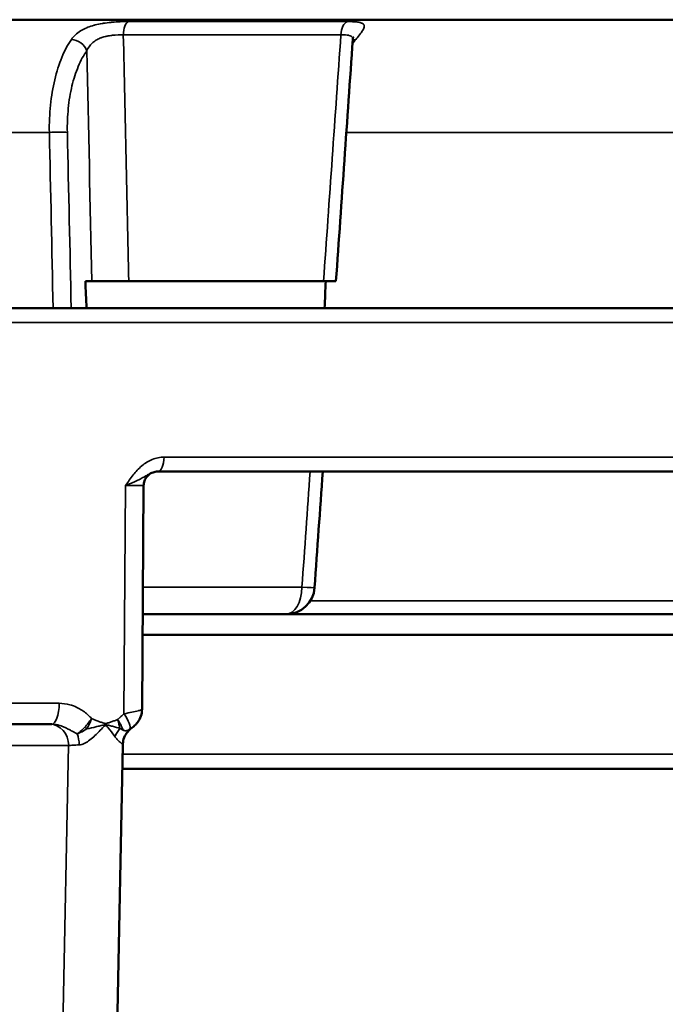
# Model space of a CAD drawing. Units: inches. Extents: x 0 to 302335, y -11 to 37.
# Drawn here: x 35 to 37, y 11 to 13 of the extents above; entities that cross this region are included whole.
import ezdxf

# ---------------------------------------------------------------- set-up
doc = ezdxf.new("R2010")
doc.units = ezdxf.units.IN
doc.header["$LTSCALE"] = 2.222222
doc.header["$MEASUREMENT"] = 0
for name, color, linetype, lineweight in [('Dimension (ANSI)', 7, 'Continuous', 25), ('Visible (ANSI)', 7, 'Continuous', 50), ('Visible Narrow (ANSI)', 7, 'Continuous', 35)]:
    doc.layers.add(name, color=color, linetype=linetype, lineweight=lineweight)
doc.styles.add('Note Text (ANSI)', font='tahoma.ttf')
doc.dimstyles.new('Default (ANSI)', dxfattribs={"dimscale": 2.222222, "dimtxt": 0.15, "dimasz": 0.098425, "dimexe": 0.125, "dimexo": 0.0625, "dimgap": 0.031496, "dimtad": 0, "dimtih": 1, "dimtoh": 1, "dimrnd": 1e-08, "dimzin": 4, "dimdsep": 46, "dimtxsty": 'Note Text (ANSI)', "dimcen": 0.09, "dimdle": 0.393701, "dimclrd": 256, "dimclre": 256, "dimclrt": 256, "dimadec": 0, "dimazin": 1, "dimtfac": 1, "dimtofl": 0, "dimtmove": 0, "dimatfit": 3, "dimfxl": 1, "dimtolj": 1, "dimtzin": 4, "dimlwd": -1, "dimlwe": -1, "dimarcsym": 0})

# ---------------------------------------------------------------- blocks, each defined once
blk = doc.blocks.new('*D16')
at = {"layer": 'Defpoints', "color": 0, "transparency": 16777216}
for p in [(30.8282, 12.6872), (37.5766, 12.6872), (30.8282, 3.4133)]:
    blk.add_point(p, dxfattribs=at)
at = {"layer": 'Dimension (ANSI)', "transparency": 16777216}
for p, q in [((30.8282, 12.5483), (30.8282, 3.1356)), ((37.5766, 12.5483), (37.5766, 3.1356)), ((31.0469, 3.4133), (33.0728, 3.4133)), ((37.3579, 3.4133), (35.3319, 3.4133))]:
    blk.add_line(p, q, dxfattribs=at)
for points in [[(31.0469, 3.4498), (31.0469, 3.3769), (30.8282, 3.4133)], [(37.3579, 3.4498), (37.3579, 3.3769), (37.5766, 3.4133)]]:
    blk.add_solid(points, dxfattribs=at)
at = {"layer": 'Dimension (ANSI)', "transparency": 16777216, "insert": (34.2024, 3.9122), "char_height": 0.333333, "attachment_point": 2, "style": 'Note Text (ANSI)'}
blk.add_mtext('\\A1; \\fTahoma|b0|i0;\\H0.3333;6.75" DIA\\P[171]', dxfattribs=at)
blk = doc.blocks.new('*D17')
at = {"layer": 'Defpoints', "color": 0, "transparency": 16777216}
for p in [(39.626, 17.653), (34.2024, 5.6742), (44.1755, 5.6742)]:
    blk.add_point(p, dxfattribs=at)
at = {"layer": 'Dimension (ANSI)', "transparency": 16777216}
for p, q in [((39.7649, 17.653), (44.4532, 17.653)), ((44.1755, 17.4342), (44.1755, 12.3543)), ((44.1755, 5.8929), (44.1755, 11.2151)), ((34.3413, 5.6742), (44.4532, 5.6742))]:
    blk.add_line(p, q, dxfattribs=at)
for points in [[(44.139, 17.4342), (44.2119, 17.4342), (44.1755, 17.653)], [(44.139, 5.8929), (44.2119, 5.8929), (44.1755, 5.6742)]]:
    blk.add_solid(points, dxfattribs=at)
at = {"layer": 'Dimension (ANSI)', "transparency": 16777216, "insert": (44.1755, 11.7847), "char_height": 0.333333, "attachment_point": 5, "style": 'Note Text (ANSI)'}
blk.add_mtext('\\A1; \\fTahoma|b0|i0;\\H0.3333;11.98"\\P[304]', dxfattribs=at)

msp = doc.modelspace()

# ---------------------------------------------------------------- linework, layer by layer
at = {"layer": 'Visible (ANSI)'}
for p, q in [((29.0736, 13.3242), (39.3312, 13.3242)), ((35.4427, 12.7742), (35.4562, 12.7742)), ((35.534, 12.7742), (35.9434, 12.7742)), ((37.5466, 12.718), (30.8582, 12.718)), ((35.5951, 12.3742), (37.3136, 12.3742)), ((35.5652, 12.3444), (35.5619, 11.8742)), ((35.5633, 12.0742), (35.8647, 12.0742)), ((35.8647, 12.0742), (37.0489, 12.0742)), ((35.563, 12.0305), (36.7969, 12.0305)), ((32.286, 11.843), (35.372, 11.843)), ((35.4052, 6.0094), (35.5213, 11.7993)), ((35.5203, 11.7492), (36.8709, 11.7492))]:
    msp.add_line(p, q, dxfattribs=at)
msp.add_arc((35.8647, 12.1342), 0.06, 270, 356.0011, dxfattribs=at)
for major_axis, start_param, end_param in [((-2.5999, 57.2434), 4.807596, 4.808584), ((2.5999, 57.2434), 4.809972, 4.810959)]:
    msp.add_ellipse((34.2024, 7.2085), major_axis=major_axis, ratio=0.02615, start_param=start_param, end_param=end_param, dxfattribs=at)
for points in [[(36.0048, 13.2823), (35.993, 13.113), (35.9813, 12.9436), (35.9695, 12.7742)], [(36.0048, 13.2823), (36.0048, 13.2823), (36.0048, 13.2823), (36.0048, 13.2823)], [(35.5951, 12.3742), (35.5932, 12.3742), (35.5914, 12.374), (35.5897, 12.3737)], [(35.9416, 12.3742), (35.9359, 12.2928), (35.9302, 12.2114), (35.9245, 12.13)], [(35.5393, 11.8344), (35.5393, 11.8344), (35.5393, 11.8344), (35.5393, 11.8344)], [(35.5213, 11.7993), (35.5213, 11.7993), (35.5213, 11.7993), (35.5213, 11.7993)]]:
    msp.add_open_spline(points, degree=3, dxfattribs=at)
for points, knots in [([(36.006, 13.2877), (36.006, 13.2877), (36.0059, 13.2875), (36.0054, 13.2861), (36.0049, 13.2845), (36.0048, 13.2823)], [0.08395436, 0.08395436, 0.08395436, 0.08395436, 0.10035623, 0.10035623, 0.12738411, 0.12738411, 0.12738411, 0.12738411]), ([(35.4562, 12.7742), (35.4598, 12.7742), (35.4646, 12.7742), (35.4762, 12.7742), (35.483, 12.7742), (35.4977, 12.7742), (35.5054, 12.7742), (35.5204, 12.7742), (35.5274, 12.7742), (35.534, 12.7742)], [0, 0, 0, 0, 0.0553379, 0.0553379, 0.1139964, 0.1139964, 0.1726583, 0.1726583, 0.2280727, 0.2280727, 0.2280727, 0.2280727]), ([(35.9434, 12.7742), (35.9494, 12.7742), (35.9546, 12.7742), (35.9631, 12.7742), (35.9663, 12.7742), (35.969, 12.7742), (35.9695, 12.7742), (35.9695, 12.7742)], [0, 0, 0, 0, 0.0553373, 0.0553373, 0.1139964, 0.1139964, 0.1481163, 0.1481163, 0.1481163, 0.1481163]), ([(35.5897, 12.3737), (35.5865, 12.3731), (35.5834, 12.372), (35.5778, 12.3688), (35.5752, 12.3668), (35.5709, 12.3621), (35.5691, 12.3594), (35.5665, 12.3536), (35.5657, 12.3504), (35.5653, 12.3463), (35.5652, 12.3454), (35.5652, 12.3444)], [0, 0, 0, 0, 0.0246586, 0.0246586, 0.0489232, 0.0489232, 0.0732029, 0.0732029, 0.097483, 0.097483, 0.104635, 0.104635, 0.104635, 0.104635]), ([(35.5619, 11.8742), (35.5618, 11.8693), (35.561, 11.8644), (35.5578, 11.8552), (35.5555, 11.8508), (35.5513, 11.8452), (35.5498, 11.8434), (35.5456, 11.8393), (35.5429, 11.8371), (35.5401, 11.835), (35.5397, 11.8347), (35.5393, 11.8344)], [0.0000055, 0.0000055, 0.0000055, 0.0000055, 0.037457, 0.037457, 0.0743013, 0.0743013, 0.0922389, 0.0922389, 0.1215057, 0.1215057, 0.1263403, 0.1263403, 0.1263403, 0.1263403]), ([(35.5393, 11.8344), (35.5356, 11.8316), (35.5322, 11.8281), (35.5268, 11.8204), (35.5246, 11.8161), (35.522, 11.8076), (35.5214, 11.8035), (35.5213, 11.7993)], [0, 0, 0, 0, 0.0361626, 0.0361626, 0.0721912, 0.0721912, 0.1037186, 0.1037186, 0.1037186, 0.1037186])]:
    msp.add_open_spline(points, degree=3, knots=knots, dxfattribs=at)
at = {"layer": 'Visible Narrow (ANSI)'}
for p, q in [((35.533, 13.3203), (35.9939, 13.3203)), ((35.4239, 13.2942), (35.4239, 13.2942)), ((35.5225, 13.2923), (35.9798, 13.2923)), ((35.367, 13.0873), (31.2935, 13.0873)), ((37.1305, 13.0873), (35.9912, 13.0873)), ((30.8282, 12.6872), (37.5766, 12.6872)), ((35.6081, 12.4046), (37.3427, 12.4046)), ((35.5239, 11.8645), (35.5273, 12.345)), ((35.5637, 12.1311), (35.898, 12.1311)), ((35.9157, 12.1026), (37.0789, 12.1026)), ((32.26, 11.8868), (35.3879, 11.8868)), ((35.4076, 11.7981), (35.1744, 11.7981)), ((35.2915, 6.0094), (35.4076, 11.7981)), ((35.5209, 11.7796), (36.9008, 11.7796))]:
    msp.add_line(p, q, dxfattribs=at)
for centre, major_axis, ratio, start_param, end_param in [((35.5353, 13.2907), (0, 0.03), 0.424649, 0.177959, 1.518436), ((35.997, 13.2907), (0, 0.03), 0.571738, 0.177959, 1.518436), ((35.42, 13.2575), (0.0245, -0.0174), 0.73626, 0.829906, 2.29418), ((36.0211, 13.2575), (0.0234, -0.0187), 0.70734, 2.461676, 2.739874), ((35.379, 13.0857), (0.03, 0.0007), 0.066505, 0.524087, 1.977908), ((35.5951, 12.4055), (0, -0.0312), 0.417525, 0, 1.544616), ((35.8647, 12.1342), (0, -0.06), 0.556304, 0, 1.518436), ((35.8647, 12.1342), (0.0599, -0.0042), 0.016226, 5.304169, 6.283185), ((35.372, 11.888), (0, -0.045), 0.353559, 0, 1.544616), ((35.5062, 11.8656), (0.0289, -0.0345), 0.29673, 0.108708, 1.294401), ((35.3674, 11.798), (0, 0.045), 0.894503, 4.716095, 6.283185), ((35.4399, 11.8538), (0.0263, 0.0338), 0.288562, 4.41411, 4.956845), ((35.4398, 11.855), (0.0157, 0.0407), 0.34788, 4.282948, 4.835387), ((35.4973, 11.8517), (0.024, -0.0319), 0.285821, 0.644968, 1.392464), ((35.4884, 11.8563), (0.0214, -0.0457), 0.377747, 0.899356, 1.318897), ((35.406, 11.798), (0, 0.045), 0.526654, 4.742977, 5.294055), ((35.5375, 11.8144), (0.027, 0.036), 0.659859, 1.51611, 1.97759), ((35.5005, 11.849), (0.0307, -0.022), 0.106284, 5.290147, 5.55942)]:
    msp.add_ellipse(centre, major_axis=major_axis, ratio=ratio, start_param=start_param, end_param=end_param, dxfattribs=at)
for points, knots in [([(35.4134, 13.2825), (35.4182, 13.2894), (35.4244, 13.2954), (35.4324, 13.3005), (35.4329, 13.3008), (35.4333, 13.3011), (35.4338, 13.3014), (35.4374, 13.3036), (35.4413, 13.3055), (35.4455, 13.3073), (35.4462, 13.3076), (35.4469, 13.3079), (35.4477, 13.3082), (35.4518, 13.3098), (35.4562, 13.3112), (35.4609, 13.3125), (35.4618, 13.3127), (35.4627, 13.313), (35.4636, 13.3132), (35.4683, 13.3144), (35.4731, 13.3153), (35.4781, 13.3162), (35.479, 13.3163), (35.4799, 13.3165), (35.4808, 13.3166), (35.4859, 13.3174), (35.4913, 13.3181), (35.4965, 13.3186), (35.4972, 13.3186), (35.498, 13.3187), (35.4987, 13.3188), (35.5104, 13.3198), (35.5222, 13.3203), (35.533, 13.3203)], [0, 0, 0, 0, 0.25, 0.25, 0.25, 0.264136, 0.264136, 0.264136, 0.375, 0.375, 0.375, 0.393694, 0.393694, 0.393694, 0.5, 0.5, 0.5, 0.520481, 0.520481, 0.520481, 0.625, 0.625, 0.625, 0.644154, 0.644154, 0.644154, 0.75, 0.75, 0.75, 0.764782, 0.764782, 0.764782, 1, 1, 1, 1]), ([(35.9939, 13.3203), (35.9988, 13.3203), (36.0032, 13.3201), (36.0071, 13.3199), (36.0073, 13.3199), (36.0076, 13.3199), (36.0079, 13.3199), (36.0115, 13.3196), (36.0148, 13.3193), (36.0175, 13.3188), (36.0179, 13.3187), (36.0182, 13.3186), (36.0186, 13.3186), (36.021, 13.3181), (36.0231, 13.3174), (36.0246, 13.3167), (36.0249, 13.3165), (36.0252, 13.3164), (36.0255, 13.3162), (36.0263, 13.3157), (36.027, 13.3152), (36.0275, 13.3145), (36.0278, 13.3141), (36.0281, 13.3137), (36.0283, 13.3132), (36.0284, 13.313), (36.0285, 13.3128), (36.0286, 13.3125), (36.0288, 13.3118), (36.0289, 13.311), (36.0288, 13.3101), (36.0286, 13.3079), (36.0276, 13.3054), (36.0259, 13.3024), (36.0257, 13.3021), (36.0255, 13.3017), (36.0253, 13.3014), (36.0252, 13.3011), (36.025, 13.3009), (36.0248, 13.3006), (36.0232, 13.298), (36.0212, 13.2952), (36.0189, 13.2922), (36.0166, 13.2892), (36.014, 13.286), (36.0112, 13.2825)], [0, 0, 0, 0, 0.117069, 0.117069, 0.117069, 0.125, 0.125, 0.125, 0.235316, 0.235316, 0.235316, 0.25, 0.25, 0.25, 0.355971, 0.355971, 0.355971, 0.375, 0.375, 0.375, 0.4375, 0.4375, 0.4375, 0.479544, 0.479544, 0.479544, 0.5, 0.5, 0.5, 0.5625, 0.5625, 0.5625, 0.71875, 0.71875, 0.71875, 0.735826, 0.735826, 0.735826, 0.75, 0.75, 0.75, 0.875, 0.875, 0.875, 1, 1, 1, 1]), ([(35.5225, 13.2923), (35.5154, 13.2925), (35.5076, 13.2922), (35.4999, 13.2914), (35.4995, 13.2914), (35.499, 13.2913), (35.4986, 13.2913), (35.4951, 13.2909), (35.4916, 13.2903), (35.4883, 13.2896), (35.4877, 13.2895), (35.487, 13.2894), (35.4864, 13.2892), (35.4832, 13.2885), (35.4802, 13.2877), (35.4772, 13.2866), (35.4765, 13.2864), (35.4758, 13.2861), (35.4751, 13.2859), (35.4722, 13.2848), (35.4695, 13.2835), (35.467, 13.2822), (35.4638, 13.2804), (35.461, 13.2784), (35.4584, 13.2761), (35.4579, 13.2757), (35.4574, 13.2753), (35.457, 13.2748), (35.4521, 13.2702), (35.4486, 13.2649), (35.4459, 13.2591)], [0, 0, 0, 0, 0.236664, 0.236664, 0.236664, 0.25, 0.25, 0.25, 0.355588, 0.355588, 0.355588, 0.375, 0.375, 0.375, 0.476163, 0.476163, 0.476163, 0.5, 0.5, 0.5, 0.599548, 0.599548, 0.599548, 0.727501, 0.727501, 0.727501, 0.75, 0.75, 0.75, 1, 1, 1, 1]), ([(36.0048, 13.2823), (36.0048, 13.2828), (36.0048, 13.2833), (36.0048, 13.2837), (36.0048, 13.2845), (36.0046, 13.2853), (36.0044, 13.2859), (36.0043, 13.2862), (36.0042, 13.2864), (36.0041, 13.2867), (36.0036, 13.2877), (36.0028, 13.2886), (36.0017, 13.2893), (36.0015, 13.2894), (36.0013, 13.2895), (36.0011, 13.2897), (35.9999, 13.2904), (35.9984, 13.2909), (35.9966, 13.2913), (35.9964, 13.2913), (35.9962, 13.2914), (35.9959, 13.2914), (35.994, 13.2918), (35.9917, 13.2921), (35.9892, 13.2922), (35.989, 13.2922), (35.9889, 13.2922), (35.9887, 13.2922), (35.986, 13.2924), (35.9831, 13.2924), (35.9798, 13.2923)], [0.4035203, 0.4035203, 0.4035203, 0.4035203, 0.4375, 0.4375, 0.4375, 0.5, 0.5, 0.5, 0.5237311, 0.5237311, 0.5237311, 0.625, 0.625, 0.625, 0.6441809, 0.6441809, 0.6441809, 0.75, 0.75, 0.75, 0.7632246, 0.7632246, 0.7632246, 0.875, 0.875, 0.875, 0.8816082, 0.8816082, 0.8816082, 1, 1, 1, 1]), ([(35.367, 13.0873), (35.3667, 13.1068), (35.3675, 13.1259), (35.3713, 13.1631), (35.3743, 13.1813), (35.3803, 13.2065), (35.3825, 13.2146), (35.3875, 13.2302), (35.3902, 13.2377), (35.3991, 13.2591), (35.4058, 13.2717), (35.4134, 13.2825)], [0, 0, 0, 0, 0.25, 0.25, 0.5, 0.5, 0.625, 0.625, 0.75, 0.75, 1, 1, 1, 1]), ([(35.4459, 13.2591), (35.4392, 13.2496), (35.4331, 13.2385), (35.4278, 13.226), (35.4252, 13.2197), (35.4227, 13.213), (35.4205, 13.2062), (35.4183, 13.1993), (35.4163, 13.1922), (35.4146, 13.1848), (35.411, 13.17), (35.4084, 13.154), (35.4068, 13.1376), (35.4052, 13.1213), (35.4045, 13.1045), (35.4049, 13.0873)], [0, 0, 0, 0, 0.25, 0.25, 0.25, 0.375, 0.375, 0.375, 0.5, 0.5, 0.5, 0.75, 0.75, 0.75, 1, 1, 1, 1]), ([(35.6081, 12.4046), (35.6039, 12.4046), (35.5997, 12.4042), (35.5955, 12.4033), (35.5914, 12.4025), (35.5874, 12.4012), (35.5834, 12.3996), (35.5755, 12.3963), (35.5681, 12.3916), (35.5613, 12.386), (35.5579, 12.3831), (35.5547, 12.3801), (35.5517, 12.3769), (35.5487, 12.3737), (35.5458, 12.3703), (35.543, 12.3669), (35.5403, 12.3634), (35.5376, 12.3598), (35.535, 12.3561), (35.5324, 12.3524), (35.5298, 12.3487), (35.5273, 12.345)], [0, 0, 0, 0, 0.125519, 0.125519, 0.125519, 0.25, 0.25, 0.25, 0.5, 0.5, 0.5, 0.625774, 0.625774, 0.625774, 0.75, 0.75, 0.75, 0.875, 0.875, 0.875, 1, 1, 1, 1]), ([(35.5897, 12.3737), (35.5895, 12.3737), (35.5893, 12.3736), (35.589, 12.3736), (35.5869, 12.3731), (35.5849, 12.3725), (35.5829, 12.3717), (35.5814, 12.3711), (35.5799, 12.3704), (35.5785, 12.3697), (35.5778, 12.3694), (35.5772, 12.3691), (35.5766, 12.3688), (35.5744, 12.3676), (35.5722, 12.3663), (35.57, 12.365), (35.5679, 12.3638), (35.5659, 12.3626), (35.5637, 12.3614), (35.5633, 12.3611), (35.5628, 12.3609), (35.5623, 12.3606), (35.5593, 12.3589), (35.5562, 12.3573), (35.5529, 12.3557), (35.5511, 12.3548), (35.5492, 12.3539), (35.5473, 12.353), (35.5453, 12.3522), (35.5433, 12.3513), (35.5413, 12.3504), (35.5401, 12.3499), (35.5389, 12.3495), (35.5377, 12.349), (35.536, 12.3483), (35.5343, 12.3476), (35.5326, 12.347), (35.5308, 12.3463), (35.5291, 12.3456), (35.5273, 12.345)], [0.0759872, 0.0759872, 0.0759872, 0.0759872, 0.0854474, 0.0854474, 0.0854474, 0.1777816, 0.1777816, 0.1777816, 0.25, 0.25, 0.25, 0.28125, 0.28125, 0.28125, 0.3943826, 0.3943826, 0.3943826, 0.5, 0.5, 0.5, 0.5237273, 0.5237273, 0.5237273, 0.6695782, 0.6695782, 0.6695782, 0.75, 0.75, 0.75, 0.8300378, 0.8300378, 0.8300378, 0.875, 0.875, 0.875, 0.9375, 0.9375, 0.9375, 1, 1, 1, 1]), ([(35.5652, 12.3444), (35.5652, 12.3444), (35.5651, 12.3445), (35.565, 12.3445), (35.5646, 12.3445), (35.5639, 12.3446), (35.5629, 12.3446), (35.5619, 12.3447), (35.5606, 12.3447), (35.559, 12.3447), (35.5574, 12.3448), (35.5554, 12.3448), (35.5531, 12.3448), (35.5509, 12.3449), (35.5484, 12.3449), (35.5456, 12.3449), (35.5429, 12.3449), (35.54, 12.3449), (35.5368, 12.345), (35.5338, 12.345), (35.5306, 12.345), (35.5273, 12.345)], [0.1887351, 0.1887351, 0.1887351, 0.1887351, 0.25, 0.25, 0.25, 0.3773581, 0.3773581, 0.3773581, 0.5, 0.5, 0.5, 0.6289881, 0.6289881, 0.6289881, 0.7550897, 0.7550897, 0.7550897, 0.8809342, 0.8809342, 0.8809342, 1, 1, 1, 1]), ([(35.3879, 11.8868), (35.3954, 11.8868), (35.4028, 11.8858), (35.4099, 11.8839), (35.4151, 11.8825), (35.4202, 11.8806), (35.4251, 11.8782), (35.4269, 11.8774), (35.4285, 11.8765), (35.4302, 11.8755), (35.4334, 11.8737), (35.4366, 11.8717), (35.4396, 11.8695), (35.4403, 11.869), (35.4409, 11.8685), (35.4416, 11.8679), (35.4439, 11.8662), (35.446, 11.8644), (35.4481, 11.8624), (35.4508, 11.86), (35.4533, 11.8574), (35.4558, 11.8546)], [0, 0, 0, 0, 0.286971, 0.286971, 0.286971, 0.5, 0.5, 0.5, 0.573913, 0.573913, 0.573913, 0.717052, 0.717052, 0.717052, 0.75, 0.75, 0.75, 0.859541, 0.859541, 0.859541, 1, 1, 1, 1]), ([(35.5105, 11.8528), (35.5106, 11.8528), (35.5106, 11.8529), (35.5107, 11.8529), (35.5108, 11.8529), (35.5108, 11.853), (35.5109, 11.853), (35.511, 11.8531), (35.511, 11.8531), (35.5111, 11.8532), (35.5112, 11.8532), (35.5112, 11.8533), (35.5113, 11.8533), (35.5114, 11.8534), (35.5114, 11.8535), (35.5115, 11.8535), (35.5116, 11.8536), (35.5117, 11.8536), (35.5117, 11.8537), (35.5118, 11.8537), (35.5119, 11.8538), (35.5119, 11.8538), (35.5122, 11.8541), (35.5125, 11.8543), (35.5127, 11.8545), (35.5133, 11.855), (35.5138, 11.8555), (35.5143, 11.856), (35.5146, 11.8562), (35.5149, 11.8564), (35.5151, 11.8567), (35.5154, 11.8569), (35.5157, 11.8572), (35.5159, 11.8574), (35.5164, 11.8579), (35.517, 11.8584), (35.5175, 11.8588), (35.5186, 11.8598), (35.5196, 11.8608), (35.5207, 11.8617), (35.5218, 11.8626), (35.5229, 11.8636), (35.5239, 11.8645)], [-1, -1, -1, -1, -0.9888103, -0.9888103, -0.9888103, -0.9744905, -0.9744905, -0.9744905, -0.9601707, -0.9601707, -0.9601707, -0.945168, -0.945168, -0.945168, -0.9301654, -0.9301654, -0.9301654, -0.9151627, -0.9151627, -0.9151627, -0.90016, -0.90016, -0.90016, -0.8401493, -0.8401493, -0.8401493, -0.720128, -0.720128, -0.720128, -0.6601173, -0.6601173, -0.6601173, -0.6001067, -0.6001067, -0.6001067, -0.4800853, -0.4800853, -0.4800853, -0.2400427, -0.2400427, -0.2400427, -0.0000006, -0.0000006, -0.0000006, -0.0000006]), ([(35.5239, 11.8645), (35.5298, 11.8659), (35.5353, 11.8671), (35.5401, 11.8682), (35.5454, 11.8693), (35.5499, 11.8703), (35.5534, 11.8712), (35.5538, 11.8713), (35.5541, 11.8714), (35.5545, 11.8715), (35.5576, 11.8722), (35.5598, 11.8729), (35.5609, 11.8734), (35.561, 11.8735), (35.5611, 11.8735), (35.5612, 11.8736), (35.5616, 11.8738), (35.5619, 11.874), (35.5619, 11.8742)], [0.0000008, 0.0000008, 0.0000008, 0.0000008, 0.2271363, 0.2271363, 0.2271363, 0.4736534, 0.4736534, 0.4736534, 0.5, 0.5, 0.5, 0.7329327, 0.7329327, 0.7329327, 0.75, 0.75, 0.75, 0.8600355, 0.8600355, 0.8600355, 0.8600355]), ([(35.4258, 11.8227), (35.4237, 11.8237), (35.4215, 11.8248), (35.4194, 11.8259), (35.4173, 11.827), (35.4152, 11.8281), (35.4131, 11.8293), (35.4121, 11.8298), (35.4112, 11.8303), (35.4102, 11.8308), (35.408, 11.832), (35.4057, 11.8332), (35.4034, 11.8343), (35.4023, 11.8349), (35.4012, 11.8354), (35.4001, 11.8359), (35.399, 11.8364), (35.398, 11.8369), (35.3969, 11.8373), (35.3935, 11.8388), (35.39, 11.84), (35.3864, 11.841), (35.3857, 11.8412), (35.3851, 11.8413), (35.3844, 11.8415), (35.3803, 11.8424), (35.3762, 11.843), (35.372, 11.843)], [0.0000007, 0.0000007, 0.0000007, 0.0000007, 0.125, 0.125, 0.125, 0.25, 0.25, 0.25, 0.3059952, 0.3059952, 0.3059952, 0.4376979, 0.4376979, 0.4376979, 0.5, 0.5, 0.5, 0.5601089, 0.5601089, 0.5601089, 0.75, 0.75, 0.75, 0.7865662, 0.7865662, 0.7865662, 1, 1, 1, 1]), ([(35.4558, 11.8546), (35.4568, 11.8541), (35.4578, 11.8537), (35.4588, 11.8533), (35.46, 11.8528), (35.4611, 11.8523), (35.4622, 11.8519), (35.4646, 11.8509), (35.4669, 11.8501), (35.4693, 11.8492), (35.4704, 11.8488), (35.4715, 11.8484), (35.4726, 11.848), (35.4738, 11.8476), (35.4749, 11.8472), (35.4761, 11.8469), (35.4772, 11.8465), (35.4784, 11.8461), (35.4796, 11.8458), (35.4807, 11.8454), (35.4819, 11.8451), (35.483, 11.8448), (35.4837, 11.8447), (35.4843, 11.8446), (35.4849, 11.8446), (35.4855, 11.8446), (35.486, 11.8446), (35.4866, 11.8447), (35.4878, 11.8449), (35.4889, 11.8452), (35.4901, 11.8455), (35.4913, 11.8459), (35.4925, 11.8463), (35.4937, 11.8467), (35.4948, 11.847), (35.4959, 11.8474), (35.497, 11.8477), (35.4994, 11.8486), (35.5017, 11.8494), (35.5041, 11.8503), (35.5063, 11.8511), (35.5084, 11.8519), (35.5105, 11.8528)], [0, 0, 0, 0, 0.057342, 0.057342, 0.057342, 0.1207184, 0.1207184, 0.1207184, 0.25, 0.25, 0.25, 0.3109137, 0.3109137, 0.3109137, 0.375, 0.375, 0.375, 0.4377464, 0.4377464, 0.4377464, 0.5, 0.5, 0.5, 0.5328672, 0.5328672, 0.5328672, 0.5625, 0.5625, 0.5625, 0.625, 0.625, 0.625, 0.6913937, 0.6913937, 0.6913937, 0.75, 0.75, 0.75, 0.8815605, 0.8815605, 0.8815605, 1, 1, 1, 1]), ([(35.4258, 11.8227), (35.4283, 11.8243), (35.4309, 11.8264), (35.4335, 11.8287), (35.4362, 11.8311), (35.4389, 11.8338), (35.4416, 11.8366)], [-0.999999, -0.999999, -0.999999, -0.999999, -0.5, -0.5, -0.5, 0, 0, 0, 0]), ([(35.4461, 11.8331), (35.4426, 11.831), (35.4391, 11.829), (35.4357, 11.8272), (35.4322, 11.8254), (35.4288, 11.8238), (35.4258, 11.8227)], [-1, -1, -1, -1, -0.5, -0.5, -0.5, -0.0000009, -0.0000009, -0.0000009, -0.0000009]), ([(35.505, 11.8166), (35.5045, 11.8173), (35.5039, 11.8181), (35.5034, 11.8189), (35.4995, 11.8242), (35.4953, 11.8298), (35.4907, 11.8354), (35.49, 11.8361), (35.4894, 11.8369), (35.4887, 11.8377), (35.4879, 11.8385), (35.4872, 11.8392), (35.4863, 11.8398), (35.4859, 11.84), (35.4854, 11.8402), (35.4849, 11.8402), (35.4843, 11.8401), (35.4839, 11.8398), (35.4834, 11.8395), (35.4825, 11.8389), (35.4817, 11.8381), (35.481, 11.8374), (35.4779, 11.8343), (35.4749, 11.8309), (35.4718, 11.8278), (35.4689, 11.8247), (35.4659, 11.8217), (35.4628, 11.8188), (35.4594, 11.8157), (35.4559, 11.8127), (35.4522, 11.8099), (35.4487, 11.8072), (35.4451, 11.8048), (35.4413, 11.8028), (35.441, 11.8027), (35.4407, 11.8025), (35.4404, 11.8024), (35.4369, 11.8007), (35.4332, 11.7995), (35.4297, 11.7993)], [0, 0, 0, 0, 0.031376, 0.031376, 0.031376, 0.25, 0.25, 0.25, 0.28125, 0.28125, 0.28125, 0.3125, 0.3125, 0.3125, 0.328125, 0.328125, 0.328125, 0.34375, 0.34375, 0.34375, 0.375, 0.375, 0.375, 0.5, 0.5, 0.5, 0.619637, 0.619637, 0.619637, 0.75, 0.75, 0.75, 0.875, 0.875, 0.875, 0.884987, 0.884987, 0.884987, 1, 1, 1, 1]), ([(35.5153, 11.8342), (35.5105, 11.8356), (35.5053, 11.837), (35.4972, 11.8392), (35.4944, 11.8399), (35.4902, 11.841), (35.4888, 11.8413), (35.4859, 11.8418), (35.4844, 11.8418), (35.4799, 11.8411), (35.477, 11.8403), (35.4709, 11.8388), (35.4679, 11.8381), (35.4587, 11.8359), (35.4525, 11.8345), (35.4461, 11.8331)], [0, 0, 0, 0, 0.25, 0.25, 0.375, 0.375, 0.4375, 0.4375, 0.5, 0.5, 0.625, 0.625, 0.75, 0.75, 1, 1, 1, 1]), ([(35.536, 11.8323), (35.5354, 11.8319), (35.5348, 11.8315), (35.5341, 11.8311), (35.5333, 11.8307), (35.5326, 11.8303), (35.5317, 11.83), (35.5313, 11.8298), (35.5308, 11.8297), (35.5303, 11.8296), (35.53, 11.8295), (35.5298, 11.8294), (35.5295, 11.8294), (35.5292, 11.8293), (35.5289, 11.8293), (35.5286, 11.8293), (35.5279, 11.8292), (35.5271, 11.8292), (35.5261, 11.8293), (35.5255, 11.8294), (35.5249, 11.8295), (35.5242, 11.8297), (35.524, 11.8298), (35.5238, 11.8298), (35.5236, 11.8299), (35.5234, 11.8299), (35.5232, 11.83), (35.5231, 11.83), (35.5229, 11.8301), (35.5228, 11.8301), (35.5226, 11.8301), (35.5224, 11.8302), (35.5222, 11.8302), (35.5219, 11.8303)], [-1, -1, -1, -1, -0.750081, -0.750081, -0.750081, -0.500094, -0.500094, -0.500094, -0.3751, -0.3751, -0.3751, -0.312603, -0.312603, -0.312603, -0.250106, -0.250106, -0.250106, -0.125112, -0.125112, -0.125112, -0.062615, -0.062615, -0.062615, -0.046991, -0.046991, -0.046991, -0.031367, -0.031367, -0.031367, -0.015743, -0.015743, -0.015743, 0, 0, 0, 0]), ([(35.5393, 11.8344), (35.5392, 11.8343), (35.5391, 11.8342), (35.5389, 11.8341), (35.5382, 11.8336), (35.5373, 11.8331), (35.536, 11.8323)], [0.6973646, 0.6973646, 0.6973646, 0.6973646, 0.75, 0.75, 0.75, 0.9999952, 0.9999952, 0.9999952, 0.9999952]), ([(35.5213, 11.7993), (35.5213, 11.7998), (35.5208, 11.8004), (35.5197, 11.8014), (35.5196, 11.8015), (35.5195, 11.8016), (35.5194, 11.8017), (35.5189, 11.8022), (35.5182, 11.8028), (35.5174, 11.8035), (35.5164, 11.8044), (35.5153, 11.8054), (35.514, 11.8066), (35.5138, 11.8068), (35.5136, 11.8069), (35.5134, 11.8071), (35.5123, 11.8082), (35.5111, 11.8095), (35.5098, 11.8108), (35.5082, 11.8125), (35.5066, 11.8144), (35.505, 11.8166)], [0.278033, 0.278033, 0.278033, 0.278033, 0.4810592, 0.4810592, 0.4810592, 0.5, 0.5, 0.5, 0.6041792, 0.6041792, 0.6041792, 0.7307234, 0.7307234, 0.7307234, 0.75, 0.75, 0.75, 0.8618735, 0.8618735, 0.8618735, 1, 1, 1, 1]), ([(35.4297, 11.7993), (35.4274, 11.7992), (35.4251, 11.7992), (35.423, 11.7991), (35.4209, 11.799), (35.4189, 11.7989), (35.417, 11.7988), (35.4132, 11.7986), (35.4101, 11.7983), (35.4076, 11.7981)], [0, 0, 0, 0, 0.25, 0.25, 0.25, 0.5, 0.5, 0.5, 1, 1, 1, 1])]:
    msp.add_open_spline(points, degree=3, knots=knots, dxfattribs=at)
for points in [[(35.5225, 13.2923), (35.5264, 13.1196), (35.5302, 12.9469), (35.534, 12.7742)], [(35.9434, 12.7742), (35.9555, 12.9469), (35.9677, 13.1196), (35.9798, 13.2923)], [(36.0112, 13.2825), (36.0088, 13.2795), (36.0065, 13.2764), (36.0042, 13.2732)], [(35.4562, 12.7742), (35.4528, 12.9358), (35.4494, 13.0974), (35.4459, 13.2591)], [(35.375, 12.718), (35.3723, 12.8411), (35.3697, 12.9642), (35.367, 13.0873)], [(35.4049, 13.0873), (35.4076, 12.9642), (35.4103, 12.8411), (35.413, 12.718)], [(35.898, 12.1311), (35.9037, 12.2121), (35.9094, 12.2932), (35.9152, 12.3742)], [(35.4514, 11.8434), (35.4514, 11.8434), (35.4514, 11.8434), (35.4514, 11.8434)], [(35.4461, 11.8331), (35.4446, 11.8343), (35.4431, 11.8352), (35.4416, 11.8366)]]:
    msp.add_open_spline(points, degree=3, dxfattribs=at)

# ---------------------------------------------------------------- dimensions: what is measured, and where the dimension line sits
at = {"layer": 'Dimension (ANSI)'}
for base, p1, p2, angle, text, override, picture, middle in [((44.1755, 5.6742), (39.626, 17.653), (34.2024, 5.6742), 90, ' \\fTahoma|b0|i0;\\H0.3333;<>"\\X[304]', {"dimgap": 0.031496, "dimdec": 2, "dimpost": '\\X', "dimtol": 0, "dimlim": 0, "dimtp": 0, "dimtm": 0, "dimtdec": 2, "dimatfit": 1}, '*D17', (44.1755, 11.7847)), ((30.8282, 3.4133), (37.5766, 12.6872), (30.8282, 12.6872), 180, ' \\fTahoma|b0|i0;\\H0.3333;<>" DIA\\X[171]', {"dimgap": 0.031496, "dimtih": 0, "dimtoh": 0, "dimdec": 2, "dimpost": '\\X', "dimtol": 0, "dimlim": 0, "dimtp": 0, "dimtm": 0, "dimtdec": 2, "dimatfit": 1, "dimtvp": -0.25}, '*D16', (34.2024, 3.4133))]:
    dim = msp.add_linear_dim(base=base, p1=p1, p2=p2, angle=angle, text=text, dimstyle='Default (ANSI)', override=override, dxfattribs=at)
    dim.commit()
    dim.dimension.update_dxf_attribs({"geometry": picture, "text_midpoint": middle, "dimtype": 160})

doc.saveas('drawing.dxf')
